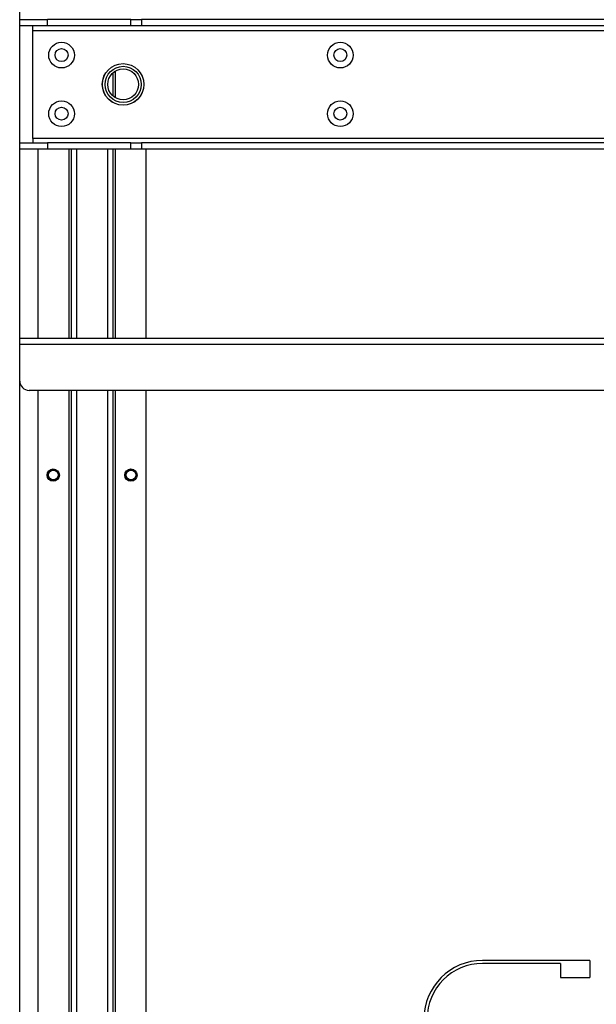
# Model space of a CAD drawing. Units: inches. Extents: x -260 to 40, y -63 to 176.
# Drawn here: x -159 to -152, y -53 to -40 of the extents above; entities that cross this region are included whole.
import ezdxf

# ---------------------------------------------------------------- set-up
doc = ezdxf.new("R2010")
doc.units = ezdxf.units.IN
doc.header["$MEASUREMENT"] = 0
doc.layers.add('TFR-TRI', color=7, linetype='CONTINUOUS')

msp = doc.modelspace()

# ---------------------------------------------------------------- linework, layer by layer
at = {"layer": 'TFR-TRI', "color": 155, "linetype": 'Continuous'}
msp.add_line((-159.171, -55.84), (-159.171, -38.691), dxfattribs=at)
at = {"layer": 'TFR-TRI', "color": 113, "linetype": 'Continuous'}
for p, q in [((-159.171, -40.063), (-158.817, -40.063)), ((-158.817, -40.142), (-158.817, -40.063)), ((-157.752, -40.063), (-158.817, -40.063)), ((-157.752, -40.063), (-157.689, -40.063)), ((-157.752, -40.142), (-157.752, -40.063)), ((-157.689, -40.063), (-157.613, -40.063)), ((-143.912, -40.063), (-157.613, -40.063)), ((-157.613, -40.063), (-157.613, -40.142)), ((-158.817, -40.142), (-159.171, -40.142)), ((-159.002, -40.159), (-159.002, -40.142)), ((-159.002, -40.201), (-159.002, -40.159)), ((-159.002, -41.579), (-159.002, -40.201)), ((-159.002, -40.201), (-142.523, -40.201)), ((-157.752, -40.142), (-158.817, -40.142)), ((-157.689, -40.142), (-157.752, -40.142)), ((-157.613, -40.142), (-157.689, -40.142)), ((-143.912, -40.142), (-157.613, -40.142)), ((-142.523, -41.579), (-159.002, -41.579)), ((-159.002, -41.579), (-159.002, -41.621)), ((-159.002, -41.621), (-159.002, -41.638)), ((-159.171, -41.638), (-158.817, -41.638)), ((-158.817, -41.717), (-159.171, -41.717)), ((-158.817, -41.638), (-158.817, -41.717)), ((-157.752, -41.638), (-158.817, -41.638)), ((-157.752, -41.717), (-158.817, -41.717)), ((-157.752, -41.638), (-157.689, -41.638)), ((-157.752, -41.717), (-157.752, -41.638)), ((-157.689, -41.717), (-157.752, -41.717)), ((-157.689, -41.638), (-157.613, -41.638)), ((-157.613, -41.717), (-157.689, -41.717)), ((-143.912, -41.638), (-157.613, -41.638)), ((-157.613, -41.638), (-157.613, -41.717)), ((-143.912, -41.717), (-157.613, -41.717))]:
    msp.add_line(p, q, dxfattribs=at)
at = {"layer": 'TFR-TRI', "color": 215, "linetype": 'Continuous'}
for p, q in [((-157.978, -41.039), (-157.978, -40.741)), ((-157.946, -41.061), (-157.946, -40.719)), ((-158.938, -41.717), (-158.938, -44.136)), ((-158.545, -41.717), (-158.545, -44.136)), ((-158.513, -41.717), (-158.513, -44.136)), ((-158.442, -44.136), (-158.442, -41.717)), ((-158.049, -41.717), (-158.049, -44.136)), ((-157.978, -44.136), (-157.978, -41.717)), ((-157.946, -44.136), (-157.946, -41.717)), ((-157.553, -44.136), (-157.553, -41.717)), ((-158.938, -44.797), (-158.938, -54.837)), ((-158.545, -44.797), (-158.545, -54.837)), ((-158.513, -44.797), (-158.513, -54.837)), ((-158.442, -54.837), (-158.442, -44.797)), ((-158.049, -44.797), (-158.049, -54.837)), ((-157.978, -53.763), (-157.978, -44.797)), ((-157.946, -53.741), (-157.946, -44.797)), ((-157.553, -53.715), (-157.553, -44.797))]:
    msp.add_line(p, q, dxfattribs=at)
at = {"layer": 'TFR-TRI', "color": 213, "linetype": 'Continuous'}
for p, q in [((-142.354, -44.136), (-159.17, -44.136)), ((-159.17, -44.157), (-159.17, -44.136)), ((-159.17, -44.207), (-159.17, -44.157)), ((-159.17, -44.68), (-159.17, -44.207)), ((-159.17, -44.207), (-142.354, -44.207)), ((-142.453, -44.798), (-159.052, -44.798))]:
    msp.add_line(p, q, dxfattribs=at)
at = {"layer": 'TFR-TRI', "color": 83, "linetype": 'Continuous'}
for p, q in [((-151.884, -52.079), (-153.255, -52.079)), ((-152.259, -52.119), (-153.255, -52.119)), ((-152.259, -52.119), (-152.259, -52.296)), ((-151.884, -52.079), (-151.884, -52.296)), ((-152.259, -52.296), (-151.884, -52.296))]:
    msp.add_line(p, q, dxfattribs=at)
at = {"layer": 'TFR-TRI', "color": 113, "linetype": 'Continuous'}
for centre, radius in [((-158.636, -40.516), 0.164), ((-155.073, -40.516), 0.164), ((-158.636, -40.516), 0.0827), ((-155.073, -40.516), 0.0827), ((-157.849, -40.89), 0.266), ((-158.636, -41.264), 0.164), ((-155.073, -41.264), 0.164), ((-158.636, -41.264), 0.0827), ((-155.073, -41.264), 0.0827)]:
    msp.add_circle(centre, radius, dxfattribs=at)
at = {"layer": 'TFR-TRI', "color": 3, "linetype": 'Continuous'}
for centre, radius in [((-157.849, -40.89), 0.265), ((-157.849, -40.89), 0.231), ((-157.849, -40.89), 0.197), ((-158.742, -45.88), 0.0625), ((-157.749, -45.88), 0.0625)]:
    msp.add_circle(centre, radius, dxfattribs=at)
at = {"layer": 'TFR-TRI', "color": 215, "linetype": 'Continuous'}
for centre in [(-158.742, -45.88), (-157.749, -45.88)]:
    msp.add_circle(centre, 0.0787, dxfattribs=at)
at = {"layer": 'TFR-TRI', "color": 83, "linetype": 'Continuous'}
for centre in [(-158.742, -45.88), (-157.749, -45.88)]:
    msp.add_circle(centre, 0.068, dxfattribs=at)
at = {"layer": 'TFR-TRI', "color": 213, "linetype": 'Continuous'}
for centre, radius, start, end in [((-159.17, -44.207), 0.0315, 90, 92.3287), ((-159.052, -44.68), 0.118, 180, 270)]:
    msp.add_arc(centre, radius, start, end, dxfattribs=at)
at = {"layer": 'TFR-TRI', "color": 83, "linetype": 'Continuous'}
for radius in [0.748, 0.709]:
    msp.add_arc((-153.255, -52.827), radius, 90, 180, dxfattribs=at)

doc.saveas('drawing.dxf')
